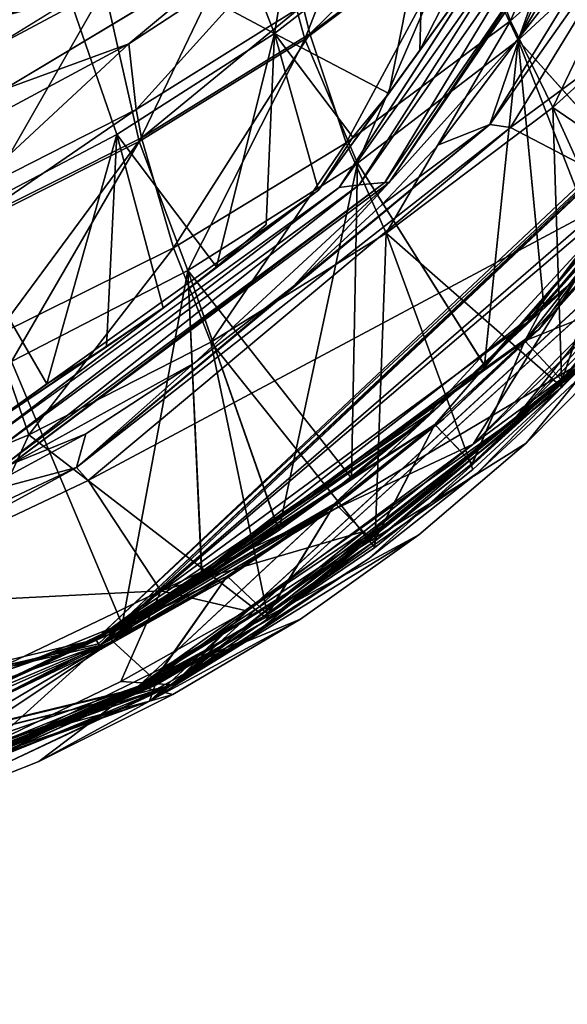
# Model space of a CAD drawing. Units: inches. Extents: x 0 to 306, y 12 to 222.
# Drawn here: x 78 to 81, y 73 to 77 of the extents above; entities that cross this region are included whole.
import ezdxf

# ---------------------------------------------------------------- set-up
doc = ezdxf.new("R2010")
doc.units = ezdxf.units.IN
doc.header["$MEASUREMENT"] = 0
for name, color, linetype in [('SEAT-INSIDEFABRIC', 5, 'Continuous'), ('SEAT-OUTSIDEFABRIC', 5, 'Continuous'), ('SEAT-WELD', 5, 'Continuous')]:
    doc.layers.add(name, color=color, linetype=linetype)

# ---------------------------------------------------------------- blocks, each defined once
blk = doc.blocks.new('3AAC153S04_0T')
at = {"layer": 'SEAT-INSIDEFABRIC'}
for points, invisible_edges in [([(-11.998, -2.7761, 34.1539), (-12.4073, -0.0028, 34.0843), (-10.8608, -6.3008, 33.7202)], 12), ([(-11.2849, -4.415, 33.8379), (-10.6168, -5.9913, 33.6873), (-11.8879, -2.0708, 34.0051)], 1), ([(-10.6168, -5.9913, 33.6873), (-11.2764, -4.588, 33.8466), (-11.8879, -2.0708, 34.0051)], 1), ([(-11.998, -2.7761, 34.1539), (-10.8608, -6.3008, 33.7202), (-11.6428, -4.1237, 34.0697)], 1), ([(-10.9558, -5.2487, 33.7551), (-10.6168, -5.9913, 33.6873), (-11.2849, -4.415, 33.8379)], 2), ([(-10.6168, -5.9913, 33.6873), (-10.6493, -6.0085, 33.6901), (-11.2764, -4.588, 33.8466)], 12), ([(-8.4522, -7.1052, 32.2462), (-8.4658, -7.0067, 32.1217), (-9.6887, -5.3928, 33.0058)], 1), ([(-10.8608, -6.3008, 33.7202), (-9.8361, -7.7744, 33.179), (-8.2265, -9.2024, 32.105)], 2), ([(-8.6315, -6.7533, 32.1356), (-8.8368, -6.512, 32.2891), (-8.4658, -7.0067, 32.1217)], 12), ([(-7.7063, -6.7932, 29.908), (-8.6315, -6.7533, 32.1356), (-8.4658, -7.0067, 32.1217)], 2), ([(-8.4282, -7.3483, 32.5401), (-8.9315, -6.8835, 32.9795), (-8.5367, -7.3132, 32.7002)], 12), ([(-7.2771, -7.8641, 30.7659), (-8.4658, -7.0067, 32.1217), (-8.4522, -7.1052, 32.2462)], 2), ([(-8.3346, -7.1944, 29.6543), (-9.5917, -7.4994, 33.2352), (-9.8587, -7.1665, 33.3779)], 1), ([(-9.3133, -7.8103, 33.0672), (-9.5917, -7.4994, 33.2352), (-8.3346, -7.1944, 29.6543)], 2), ([(-8.5367, -7.3132, 32.7002), (-8.2457, -7.5864, 32.4643), (-8.4282, -7.3483, 32.5401)], 14), ([(-8.4282, -7.3483, 32.5401), (-8.2457, -7.5864, 32.4643), (-7.723, -7.981, 31.9539)], 1), ([(-9.8361, -7.7744, 33.179), (-9.3944, -8.2477, 32.9095), (-8.2265, -9.2024, 32.105)], 12)]:
    blk.add_3dface(points, dxfattribs=dict(at, invisible_edges=invisible_edges))
for points in [[(-12.4073, -0.0028, 34.0843), (-12.109, -2.7834, 33.8981), (-10.8608, -6.3008, 33.7202)], [(-10.8608, -6.3008, 33.7202), (-12.109, -2.7834, 33.8981), (-11.7569, -4.1353, 33.815)], [(-10.8608, -6.3008, 33.7202), (-11.7569, -4.1353, 33.815), (-11.2638, -5.4399, 33.698)], [(-11.6428, -4.1237, 34.0697), (-10.8608, -6.3008, 33.7202), (-11.1456, -5.4228, 33.9508)], [(-9.2667, -8.3344, 32.8058), (-10.6293, -6.6773, 33.5353), (-11.6935, -4.2457, 33.781)], [(-10.8351, -6.2116, 33.5842), (-9.2667, -8.3344, 32.8058), (-11.6935, -4.2457, 33.781)], [(-11.6935, -4.2457, 33.781), (-10.6293, -6.6773, 33.5353), (-10.9653, -6.069, 33.6269)], [(-10.8351, -6.2116, 33.5842), (-11.6935, -4.2457, 33.781), (-11.4928, -4.745, 33.742)], [(-11.6935, -4.2457, 33.781), (-10.9653, -6.069, 33.6269), (-11.2638, -5.4399, 33.698)], [(-9.808, -5.8344, 33.57), (-10.4156, -4.5431, 33.7549), (-10.4891, -4.5854, 33.8452)], [(-9.808, -5.8344, 33.57), (-9.9414, -5.3306, 33.4781), (-10.4156, -4.5431, 33.7549)], [(-10.6493, -6.0085, 33.6901), (-11.4928, -4.745, 33.742), (-11.2764, -4.588, 33.8466)], [(-11.0673, -4.8598, 34.0691), (-10.4047, -6.2431, 33.898), (-10.4891, -4.5854, 33.8452)], [(-10.4047, -6.2431, 33.898), (-9.8717, -5.8901, 33.6615), (-10.4891, -4.5854, 33.8452)], [(-10.4891, -4.5854, 33.8452), (-9.8717, -5.8901, 33.6615), (-9.808, -5.8344, 33.57)], [(-7.7857, -4.6658, 23.0963), (-6.8041, -6.3801, 23.0373), (-7.8914, -4.7424, 23.797)], [(-7.7857, -4.6658, 23.0963), (-7.3008, -5.3527, 22.4834), (-6.8041, -6.3801, 23.0373)], [(-10.8351, -6.2116, 33.5842), (-11.4928, -4.745, 33.742), (-10.6493, -6.0085, 33.6901)], [(-7.8914, -4.7424, 23.797), (-6.8041, -6.3801, 23.0373), (-6.9069, -6.4848, 23.7337)], [(-6.9069, -6.4848, 23.7337), (-7.6622, -5.3298, 24.0341), (-7.8914, -4.7424, 23.797)], [(-11.1456, -5.4228, 33.9508), (-10.4047, -6.2431, 33.898), (-11.0673, -4.8598, 34.0691)], [(-7.4855, -4.8959, 26.255), (-8.6143, -5.2315, 30.1309), (-7.0967, -5.6507, 26.1804)], [(-7.9138, -5.1728, 24.8687), (-7.4867, -5.9698, 24.7998), (-8.6472, -5.3062, 27.8107)], [(-7.6622, -5.3298, 24.0341), (-7.4867, -5.9698, 24.7998), (-7.9138, -5.1728, 24.8687)], [(-8.6143, -5.2315, 30.1309), (-9.6502, -5.3445, 32.8589), (-9.4029, -5.6909, 32.6313)], [(-8.6143, -5.2315, 30.1309), (-9.4029, -5.6909, 32.6313), (-8.1956, -6.0295, 30.0252)], [(-8.1956, -6.0295, 30.0252), (-7.0967, -5.6507, 26.1804), (-8.6143, -5.2315, 30.1309)], [(-9.2955, -5.52, 29.8614), (-10.5678, -6.055, 33.6569), (-10.9558, -5.2487, 33.7551)], [(-10.5678, -6.055, 33.6569), (-10.6168, -5.9913, 33.6873), (-10.9558, -5.2487, 33.7551)], [(-9.6444, -5.8789, 33.3676), (-9.9414, -5.3306, 33.4781), (-9.808, -5.8344, 33.57)], [(-9.9414, -5.3306, 33.4781), (-9.6444, -5.8789, 33.3676), (-9.793, -5.514, 33.352)], [(-8.6472, -5.3062, 27.8107), (-8.229, -6.1375, 27.721), (-9.2955, -5.52, 29.8614)], [(-7.4867, -5.9698, 24.7998), (-8.229, -6.1375, 27.721), (-8.6472, -5.3062, 27.8107)], [(-6.9518, -6.5113, 23.9877), (-7.3711, -5.9589, 24.2742), (-7.6622, -5.3298, 24.0341)], [(-7.6622, -5.3298, 24.0341), (-7.3711, -5.9589, 24.2742), (-7.4867, -5.9698, 24.7998)], [(-6.9069, -6.4848, 23.7337), (-6.9518, -6.5113, 23.9877), (-7.6622, -5.3298, 24.0341)], [(-9.6502, -5.3445, 32.8589), (-9.6887, -5.3928, 33.0058), (-8.4658, -7.0067, 32.1217)], [(-8.4658, -7.0067, 32.1217), (-9.035, -6.2534, 32.4228), (-9.6502, -5.3445, 32.8589)], [(-9.6502, -5.3445, 32.8589), (-9.035, -6.2534, 32.4228), (-9.2243, -5.9792, 32.5367)], [(-9.6502, -5.3445, 32.8589), (-9.2243, -5.9792, 32.5367), (-9.4029, -5.6909, 32.6313)], [(-11.1456, -5.4228, 33.9508), (-10.8608, -6.3008, 33.7202), (-10.8447, -6.0488, 33.8785)], [(-10.8447, -6.0488, 33.8785), (-10.4047, -6.2431, 33.898), (-11.1456, -5.4228, 33.9508)], [(-8.4522, -7.1052, 32.2462), (-9.6887, -5.3928, 33.0058), (-9.728, -5.4409, 33.1486)], [(-11.2638, -5.4399, 33.698), (-10.9653, -6.069, 33.6269), (-10.8608, -6.3008, 33.7202)], [(-9.7824, -5.5029, 33.3227), (-8.4394, -7.2032, 32.3671), (-9.728, -5.4409, 33.1486)], [(-8.4394, -7.2032, 32.3671), (-8.4522, -7.1052, 32.2462), (-9.728, -5.4409, 33.1486)], [(-8.8536, -6.3737, 29.7634), (-10.5678, -6.055, 33.6569), (-9.2955, -5.52, 29.8614)], [(-9.793, -5.514, 33.352), (-8.4288, -7.3267, 32.515), (-9.7824, -5.5029, 33.3227)], [(-9.793, -5.514, 33.352), (-9.3035, -6.4031, 33.2016), (-8.4282, -7.3483, 32.5401)], [(-9.793, -5.514, 33.352), (-9.6444, -5.8789, 33.3676), (-9.3035, -6.4031, 33.2016)], [(-8.4282, -7.3483, 32.5401), (-8.4288, -7.3267, 32.515), (-9.793, -5.514, 33.352)], [(-8.4288, -7.3267, 32.515), (-8.4394, -7.2032, 32.3671), (-9.7824, -5.5029, 33.3227)], [(-8.8536, -6.3737, 29.7634), (-9.2955, -5.52, 29.8614), (-8.229, -6.1375, 27.721)], [(-8.1956, -6.0295, 30.0252), (-7.7063, -6.7932, 29.908), (-7.0967, -5.6507, 26.1804)], [(-6.6395, -6.3739, 26.0995), (-7.0967, -5.6507, 26.1804), (-7.7063, -6.7932, 29.908)], [(-8.1956, -6.0295, 30.0252), (-9.4029, -5.6909, 32.6313), (-9.2243, -5.9792, 32.5367)], [(-8.1622, -7.9351, 32.5898), (-9.808, -5.8344, 33.57), (-9.8717, -5.8901, 33.6615)], [(-8.1467, -7.8351, 32.5136), (-9.808, -5.8344, 33.57), (-8.1622, -7.9351, 32.5898)], [(-8.1467, -7.8351, 32.5136), (-8.9315, -6.8835, 32.9795), (-9.808, -5.8344, 33.57)], [(-9.808, -5.8344, 33.57), (-8.9315, -6.8835, 32.9795), (-9.3035, -6.4031, 33.2016)], [(-9.808, -5.8344, 33.57), (-9.3035, -6.4031, 33.2016), (-9.6444, -5.8789, 33.3676)], [(-8.4676, -8.5205, 32.7851), (-9.8717, -5.8901, 33.6615), (-10.4047, -6.2431, 33.898)], [(-8.1622, -7.9351, 32.5898), (-9.8717, -5.8901, 33.6615), (-8.4676, -8.5205, 32.7851)], [(-10.3336, -6.5644, 33.5919), (-10.6493, -6.0085, 33.6901), (-10.6168, -5.9913, 33.6873)], [(-8.1857, -8.7955, 32.207), (-9.5999, -7.5686, 33.2443), (-10.6168, -5.9913, 33.6873)], [(-9.5917, -7.4994, 33.2352), (-8.1857, -8.7955, 32.207), (-10.6168, -5.9913, 33.6873)], [(-10.6168, -5.9913, 33.6873), (-9.5999, -7.5686, 33.2443), (-9.9819, -7.0865, 33.4438)], [(-9.8587, -7.1665, 33.3779), (-10.6168, -5.9913, 33.6873), (-10.1118, -6.8134, 33.4955)], [(-10.6168, -5.9913, 33.6873), (-9.9819, -7.0865, 33.4438), (-10.3336, -6.5644, 33.5919)], [(-10.3488, -6.4422, 33.5882), (-10.6168, -5.9913, 33.6873), (-10.5678, -6.055, 33.6569)], [(-10.1118, -6.8134, 33.4955), (-10.6168, -5.9913, 33.6873), (-10.3488, -6.4422, 33.5882)], [(-9.5917, -7.4994, 33.2352), (-10.6168, -5.9913, 33.6873), (-9.8587, -7.1665, 33.3779)], [(-8.1956, -6.0295, 30.0252), (-9.2243, -5.9792, 32.5367), (-9.035, -6.2534, 32.4228)], [(-7.4867, -5.9698, 24.7998), (-6.9855, -6.7341, 24.7263), (-8.229, -6.1375, 27.721)], [(-10.8447, -6.0488, 33.8785), (-10.8608, -6.3008, 33.7202), (-10.5023, -6.6575, 33.7808)], [(-10.5023, -6.6575, 33.7808), (-10.4047, -6.2431, 33.898), (-10.8447, -6.0488, 33.8785)], [(-10.3336, -6.5644, 33.5919), (-10.8351, -6.2116, 33.5842), (-10.6493, -6.0085, 33.6901)], [(-9.035, -6.2534, 32.4228), (-8.8368, -6.512, 32.2891), (-8.1956, -6.0295, 30.0252)], [(-8.1956, -6.0295, 30.0252), (-8.8368, -6.512, 32.2891), (-7.7063, -6.7932, 29.908)], [(-10.8608, -6.3008, 33.7202), (-10.9653, -6.069, 33.6269), (-10.6293, -6.6773, 33.5353)], [(-8.8536, -6.3737, 29.7634), (-10.3488, -6.4422, 33.5882), (-10.5678, -6.055, 33.6569)], [(-7.7339, -6.9393, 27.6229), (-8.8536, -6.3737, 29.7634), (-8.229, -6.1375, 27.721)], [(-8.229, -6.1375, 27.721), (-6.9855, -6.7341, 24.7263), (-7.7339, -6.9393, 27.6229)], [(-10.3336, -6.5644, 33.5919), (-10.5193, -6.76, 33.4888), (-10.8351, -6.2116, 33.5842)], [(-10.5193, -6.76, 33.4888), (-9.2667, -8.3344, 32.8058), (-10.8351, -6.2116, 33.5842)], [(-10.1167, -7.2291, 33.6265), (-10.4047, -6.2431, 33.898), (-10.5023, -6.6575, 33.7808)], [(-9.6952, -7.7546, 33.4133), (-10.4047, -6.2431, 33.898), (-10.1167, -7.2291, 33.6265)], [(-9.6952, -7.7546, 33.4133), (-8.4676, -8.5205, 32.7851), (-10.4047, -6.2431, 33.898)], [(-8.4658, -7.0067, 32.1217), (-8.8368, -6.512, 32.2891), (-9.035, -6.2534, 32.4228)], [(-10.1167, -7.2291, 33.6265), (-10.8608, -6.3008, 33.7202), (-9.6952, -7.7546, 33.4133)], [(-9.6952, -7.7546, 33.4133), (-10.8608, -6.3008, 33.7202), (-8.2265, -9.2024, 32.105)], [(-10.2506, -7.2487, 33.3874), (-9.8361, -7.7744, 33.179), (-10.8608, -6.3008, 33.7202)], [(-10.5023, -6.6575, 33.7808), (-10.8608, -6.3008, 33.7202), (-10.1167, -7.2291, 33.6265)], [(-10.8608, -6.3008, 33.7202), (-10.6293, -6.6773, 33.5353), (-10.2506, -7.2487, 33.3874)], [(-8.8536, -6.3737, 29.7634), (-10.1118, -6.8134, 33.4955), (-10.3488, -6.4422, 33.5882)], [(-8.3346, -7.1944, 29.6543), (-10.1118, -6.8134, 33.4955), (-8.8536, -6.3737, 29.7634)], [(-8.3346, -7.1944, 29.6543), (-8.8536, -6.3737, 29.7634), (-7.7339, -6.9393, 27.6229)], [(-6.6395, -6.3739, 26.0995), (-7.7063, -6.7932, 29.908), (-6.1128, -7.0584, 26.0135)], [(-8.4282, -7.3483, 32.5401), (-9.3035, -6.4031, 33.2016), (-8.9315, -6.8835, 32.9795)], [(-8.8368, -6.512, 32.2891), (-8.6315, -6.7533, 32.1356), (-7.7063, -6.7932, 29.908)], [(-9.9819, -7.0865, 33.4438), (-10.5193, -6.76, 33.4888), (-10.3336, -6.5644, 33.5919)], [(-9.2667, -8.3344, 32.8058), (-10.2506, -7.2487, 33.3874), (-10.6293, -6.6773, 33.5353)], [(-9.9819, -7.0865, 33.4438), (-10.1687, -7.2753, 33.344), (-10.5193, -6.76, 33.4888)], [(-10.1687, -7.2753, 33.344), (-9.2667, -8.3344, 32.8058), (-10.5193, -6.76, 33.4888)], [(-6.4105, -7.4565, 24.6499), (-7.7339, -6.9393, 27.6229), (-6.9855, -6.7341, 24.7263)], [(-8.3346, -7.1944, 29.6543), (-9.8587, -7.1665, 33.3779), (-10.1118, -6.8134, 33.4955)], [(-7.7063, -6.7932, 29.908), (-8.4658, -7.0067, 32.1217), (-8.2086, -7.1724, 31.7609)], [(-8.2086, -7.1724, 31.7609), (-7.9966, -7.3468, 31.5404), (-7.7063, -6.7932, 29.908)], [(-7.7063, -6.7932, 29.908), (-7.9966, -7.3468, 31.5404), (-7.1467, -7.5147, 29.7807)], [(-6.1128, -7.0584, 26.0135), (-7.7063, -6.7932, 29.908), (-7.1467, -7.5147, 29.7807)], [(-8.1467, -7.8351, 32.5136), (-8.5367, -7.3132, 32.7002), (-8.9315, -6.8835, 32.9795)], [(-7.1613, -7.7016, 27.518), (-8.3346, -7.1944, 29.6543), (-7.7339, -6.9393, 27.6229)], [(-7.1613, -7.7016, 27.518), (-7.7339, -6.9393, 27.6229), (-6.4105, -7.4565, 24.6499)], [(-7.2771, -7.8641, 30.7659), (-7.9966, -7.3468, 31.5404), (-8.4658, -7.0067, 32.1217)], [(-7.9966, -7.3468, 31.5404), (-8.2086, -7.1724, 31.7609), (-8.4658, -7.0067, 32.1217)], [(-9.5999, -7.5686, 33.2443), (-10.1687, -7.2753, 33.344), (-9.9819, -7.0865, 33.4438)], [(-7.2162, -7.9814, 30.8549), (-7.2771, -7.8641, 30.7659), (-8.4522, -7.1052, 32.2462)], [(-8.4394, -7.2032, 32.3671), (-7.2162, -7.9814, 30.8549), (-8.4522, -7.1052, 32.2462)], [(-7.7384, -7.9727, 29.5357), (-9.3133, -7.8103, 33.0672), (-8.3346, -7.1944, 29.6543)], [(-7.7384, -7.9727, 29.5357), (-8.3346, -7.1944, 29.6543), (-7.1613, -7.7016, 27.518)], [(-8.4288, -7.3267, 32.515), (-7.1571, -8.0966, 30.9423), (-8.4394, -7.2032, 32.3671)], [(-7.1571, -8.0966, 30.9423), (-7.2162, -7.9814, 30.8549), (-8.4394, -7.2032, 32.3671)], [(-9.2667, -8.3344, 32.8058), (-9.8361, -7.7744, 33.179), (-10.2506, -7.2487, 33.3874)], [(-9.7887, -7.7517, 33.1484), (-9.2667, -8.3344, 32.8058), (-10.1687, -7.2753, 33.344)], [(-9.5999, -7.5686, 33.2443), (-9.7887, -7.7517, 33.1484), (-10.1687, -7.2753, 33.344)], [(-8.2457, -7.5864, 32.4643), (-8.5367, -7.3132, 32.7002), (-8.1467, -7.8351, 32.5136)], [(-7.087, -8.242, 31.0486), (-7.1571, -8.0966, 30.9423), (-8.4288, -7.3267, 32.515)], [(-8.4282, -7.3483, 32.5401), (-7.087, -8.242, 31.0486), (-8.4288, -7.3267, 32.515)], [(-8.4282, -7.3483, 32.5401), (-7.723, -7.981, 31.9539), (-7.0757, -8.2675, 31.0663)], [(-7.0757, -8.2675, 31.0663), (-7.087, -8.242, 31.0486), (-8.4282, -7.3483, 32.5401)], [(-7.788, -7.4971, 31.2999), (-7.9966, -7.3468, 31.5404), (-7.2771, -7.8641, 30.7659)], [(-7.9966, -7.3468, 31.5404), (-7.788, -7.4971, 31.2999), (-7.1467, -7.5147, 29.7807)], [(-9.3133, -7.8103, 33.0672), (-8.1857, -8.7955, 32.207), (-9.5917, -7.4994, 33.2352)], [(-7.1467, -7.5147, 29.7807), (-7.788, -7.4971, 31.2999), (-6.015, -8.4028, 28.9731)], [(-7.2771, -7.8641, 30.7659), (-6.015, -8.4028, 28.9731), (-7.788, -7.4971, 31.2999)], [(-9.1947, -8.0053, 32.9928), (-9.7887, -7.7517, 33.1484), (-9.5999, -7.5686, 33.2443)], [(-8.1857, -8.7955, 32.207), (-9.1947, -8.0053, 32.9928), (-9.5999, -7.5686, 33.2443)], [(-8.1467, -7.8351, 32.5136), (-7.723, -7.981, 31.9539), (-8.2457, -7.5864, 32.4643)], [(-7.1613, -7.7016, 27.518), (-6.5122, -8.4138, 27.408), (-7.7384, -7.9727, 29.5357)], [(-9.1947, -8.0053, 32.9928), (-9.3865, -8.1839, 32.9016), (-9.7887, -7.7517, 33.1484)], [(-9.3865, -8.1839, 32.9016), (-9.2667, -8.3344, 32.8058), (-9.7887, -7.7517, 33.1484)], [(-9.2468, -8.2275, 33.1403), (-8.4676, -8.5205, 32.7851), (-9.6952, -7.7546, 33.4133)], [(-9.6952, -7.7546, 33.4133), (-8.2265, -9.2024, 32.105), (-9.2468, -8.2275, 33.1403)], [(-9.3944, -8.2477, 32.9095), (-9.8361, -7.7744, 33.179), (-9.2667, -8.3344, 32.8058)], [(-9.026, -8.0978, 32.8739), (-9.3133, -7.8103, 33.0672), (-7.7384, -7.9727, 29.5357)], [(-9.026, -8.0978, 32.8739), (-8.1857, -8.7955, 32.207), (-9.3133, -7.8103, 33.0672)], [(-6.982, -8.6569, 31.3229), (-8.1467, -7.8351, 32.5136), (-8.1622, -7.9351, 32.5898)], [(-7.0001, -8.5415, 31.2607), (-7.723, -7.981, 31.9539), (-8.1467, -7.8351, 32.5136)], [(-7.0001, -8.5415, 31.2607), (-8.1467, -7.8351, 32.5136), (-6.982, -8.6569, 31.3229)], [(-7.1387, -9.3223, 31.4736), (-8.1622, -7.9351, 32.5898), (-8.4676, -8.5205, 32.7851)], [(-6.982, -8.6569, 31.3229), (-8.1622, -7.9351, 32.5898), (-7.1387, -9.3223, 31.4736)], [(-8.7745, -8.3924, 32.6898), (-9.3865, -8.1839, 32.9016), (-9.1947, -8.0053, 32.9928)], [(-8.1857, -8.7955, 32.207), (-8.7745, -8.3924, 32.6898), (-9.1947, -8.0053, 32.9928)], [(-7.7384, -7.9727, 29.5357), (-8.7328, -8.3604, 32.6558), (-9.026, -8.0978, 32.8739)], [(-7.7384, -7.9727, 29.5357), (-8.4368, -8.5974, 32.4134), (-8.7328, -8.3604, 32.6558)], [(-7.0667, -8.6985, 29.4088), (-8.4368, -8.5974, 32.4134), (-7.7384, -7.9727, 29.5357)], [(-7.7384, -7.9727, 29.5357), (-6.5122, -8.4138, 27.408), (-7.0667, -8.6985, 29.4088)], [(-7.0001, -8.5415, 31.2607), (-7.3293, -8.2126, 31.4959), (-7.723, -7.981, 31.9539)], [(-7.0757, -8.2675, 31.0663), (-7.723, -7.981, 31.9539), (-7.3293, -8.2126, 31.4959)], [(-8.7328, -8.3604, 32.6558), (-8.1857, -8.7955, 32.207), (-9.026, -8.0978, 32.8739)], [(-8.7745, -8.3924, 32.6898), (-8.9698, -8.5678, 32.6041), (-9.3865, -8.1839, 32.9016)], [(-8.9698, -8.5678, 32.6041), (-9.2667, -8.3344, 32.8058), (-9.3865, -8.1839, 32.9016)]]:
    blk.add_3dface(points, dxfattribs=at)
at = {"layer": 'SEAT-OUTSIDEFABRIC'}
for points, invisible_edges in [([(-11.9636, -3.2042, 33.8558), (-12.3593, -0.0027, 33.9224), (-10.8559, -6.2199, 33.5657)], 13), ([(-11.9859, -3.2065, 33.8048), (-10.8595, -6.2203, 33.5542), (-12.3593, -0.0027, 33.9224)], 12), ([(-11.9636, -3.2042, 33.8558), (-10.8559, -6.2199, 33.5657), (-11.4929, -4.7451, 33.7438)], 1), ([(-7.9773, -5.4822, 23.9795), (-8.5421, -4.1811, 24.0188), (-6.3778, -7.6983, 23.6161)], 12), ([(-9.6504, -5.603, 29.8139), (-10.8592, -6.2181, 33.5382), (-11.5157, -4.749, 33.6931)], 1), ([(-11.5157, -4.749, 33.6931), (-10.0001, -4.7556, 29.8913), (-9.6504, -5.603, 29.8139)], 1), ([(-6.3778, -7.6983, 23.6161), (-7.2474, -6.6981, 23.9295), (-7.9773, -5.4822, 23.9795)], 12), ([(-9.6504, -5.603, 29.8139), (-10.5446, -6.7642, 33.441), (-10.8592, -6.2181, 33.5382)], 12), ([(-9.7879, -7.7505, 33.1508), (-10.5403, -6.7683, 33.471), (-9.3857, -8.1827, 32.904)], 1), ([(-10.5403, -6.7683, 33.471), (-9.8183, -7.7533, 33.1029), (-9.4184, -8.1847, 32.8577)], 1), ([(-9.3857, -8.1827, 32.904), (-10.5403, -6.7683, 33.471), (-9.4184, -8.1847, 32.8577)], 12), ([(-10.1679, -7.2743, 33.3463), (-10.5403, -6.7683, 33.471), (-9.7879, -7.7505, 33.1508)], 2), ([(-10.1959, -7.2781, 33.2972), (-9.8183, -7.7533, 33.1029), (-10.5403, -6.7683, 33.471)], 2), ([(-9.5923, -7.4988, 33.2373), (-8.3346, -7.1944, 29.6561), (-9.8593, -7.1659, 33.3799)], 1), ([(-9.3139, -7.8098, 33.0693), (-8.3346, -7.1944, 29.6561), (-9.5923, -7.4988, 33.2373)], 2), ([(-9.1948, -8.0053, 32.9945), (-9.7879, -7.7505, 33.1508), (-9.3857, -8.1827, 32.904)], 12), ([(-9.1948, -8.0053, 32.9945), (-9.3857, -8.1827, 32.904), (-8.9692, -8.5668, 32.6064)], 1), ([(-8.9692, -8.5668, 32.6064), (-8.7746, -8.3924, 32.6916), (-9.1948, -8.0053, 32.9945)], 1), ([(-9.3857, -8.1827, 32.904), (-9.4184, -8.1847, 32.8577), (-8.2318, -9.1397, 31.93)], 1), ([(-8.2318, -9.1397, 31.93), (-9.4184, -8.1847, 32.8577), (-9.0043, -8.568, 32.562)], 12)]:
    blk.add_3dface(points, dxfattribs=dict(at, invisible_edges=invisible_edges))
for points in [[(-10.8581, -6.2204, 33.5601), (-10.8559, -6.2199, 33.5657), (-12.3593, -0.0027, 33.9224)], [(-12.3593, -0.0027, 33.9224), (-10.8595, -6.2203, 33.5542), (-10.8581, -6.2204, 33.5601)], [(-11.5157, -4.749, 33.6931), (-10.86, -6.2201, 33.5502), (-11.9859, -3.2065, 33.8048)], [(-11.9859, -3.2065, 33.8048), (-10.86, -6.2201, 33.5502), (-10.8595, -6.2203, 33.5542)], [(-8.242, -4.1799, 22.4667), (-6.3778, -7.6983, 23.6161), (-8.5421, -4.1811, 24.0188)], [(-7.6375, -5.4677, 22.4297), (-6.3778, -7.6983, 23.6161), (-8.242, -4.1799, 22.4667)], [(-11.2765, -4.588, 33.8484), (-11.4929, -4.7451, 33.7438), (-10.6494, -6.0085, 33.6919)], [(-7.7941, -4.6739, 23.1564), (-6.7994, -6.3865, 23.0384), (-7.7851, -4.6676, 23.0987)], [(-7.3009, -5.3527, 22.4852), (-7.7851, -4.6676, 23.0987), (-6.7994, -6.3865, 23.0384)], [(-7.8915, -4.7424, 23.7988), (-6.8079, -6.3957, 23.0959), (-7.7941, -4.6739, 23.1564)], [(-6.8079, -6.3957, 23.0959), (-6.7994, -6.3865, 23.0384), (-7.7941, -4.6739, 23.1564)], [(-10.8601, -6.2194, 33.5446), (-10.86, -6.2201, 33.5502), (-11.5157, -4.749, 33.6931)], [(-11.5157, -4.749, 33.6931), (-10.8592, -6.2181, 33.5382), (-10.8601, -6.2194, 33.5446)], [(-10.6494, -6.0085, 33.6919), (-11.4929, -4.7451, 33.7438), (-10.837, -6.2129, 33.5851)], [(-11.4929, -4.7451, 33.7438), (-10.8559, -6.2199, 33.5657), (-10.853, -6.2191, 33.571)], [(-11.4929, -4.7451, 33.7438), (-10.8482, -6.2173, 33.5771), (-10.8427, -6.215, 33.5819)], [(-10.853, -6.2191, 33.571), (-10.8482, -6.2173, 33.5771), (-11.4929, -4.7451, 33.7438)], [(-11.4929, -4.7451, 33.7438), (-10.8427, -6.215, 33.5819), (-10.837, -6.2129, 33.5851)], [(-9.6504, -5.603, 29.8139), (-10.0001, -4.7556, 29.8913), (-9.1745, -5.4375, 28.3543)], [(-7.8915, -4.7424, 23.7988), (-6.8988, -6.4964, 23.735), (-6.8079, -6.3957, 23.0959)], [(-7.6508, -5.3519, 24.0351), (-6.8988, -6.4964, 23.735), (-7.8915, -4.7424, 23.7988)], [(-7.4868, -5.9698, 24.8016), (-7.9139, -5.1728, 24.8705), (-8.6471, -5.3061, 27.8119)], [(-7.6508, -5.3519, 24.0351), (-7.9139, -5.1728, 24.8705), (-7.4868, -5.9698, 24.8016)], [(-10.5682, -6.0545, 33.6587), (-9.2956, -5.52, 29.8631), (-10.9561, -5.2482, 33.7569)], [(-8.6351, -5.3052, 26.4295), (-8.5012, -5.2851, 25.8897), (-8.0749, -6.1226, 25.8106)], [(-8.5012, -5.2851, 25.8897), (-8.197, -5.2667, 24.5349), (-7.7569, -6.088, 24.4647)], [(-8.5012, -5.2851, 25.8897), (-7.7569, -6.088, 24.4647), (-8.0749, -6.1226, 25.8106)], [(-7.9773, -5.4822, 23.9795), (-7.7569, -6.088, 24.4647), (-8.197, -5.2667, 24.5349)], [(-8.2288, -6.1375, 27.7221), (-8.6471, -5.3061, 27.8119), (-9.2956, -5.52, 29.8631)], [(-8.6351, -5.3052, 26.4295), (-8.2112, -6.1489, 26.3471), (-9.1745, -5.4375, 28.3543)], [(-7.4868, -5.9698, 24.8016), (-8.6471, -5.3061, 27.8119), (-8.2288, -6.1375, 27.7221)], [(-8.6351, -5.3052, 26.4295), (-8.0749, -6.1226, 25.8106), (-8.2112, -6.1489, 26.3471)], [(-7.6508, -5.3519, 24.0351), (-7.3705, -5.9589, 24.2727), (-6.934, -6.5368, 23.9883)], [(-7.6508, -5.3519, 24.0351), (-7.4868, -5.9698, 24.8016), (-7.3705, -5.9589, 24.2727)], [(-6.934, -6.5368, 23.9883), (-6.8988, -6.4964, 23.735), (-7.6508, -5.3519, 24.0351)], [(-9.6504, -5.603, 29.8139), (-9.1745, -5.4375, 28.3543), (-8.7451, -6.303, 28.2636)], [(-8.7451, -6.303, 28.2636), (-9.1745, -5.4375, 28.3543), (-8.2112, -6.1489, 26.3471)], [(-7.2474, -6.6981, 23.9295), (-7.7569, -6.088, 24.4647), (-7.9773, -5.4822, 23.9795)], [(-10.5682, -6.0545, 33.6587), (-8.8537, -6.3737, 29.7651), (-9.2956, -5.52, 29.8631)], [(-8.2288, -6.1375, 27.7221), (-9.2956, -5.52, 29.8631), (-8.8537, -6.3737, 29.7651)], [(-9.2017, -6.4842, 29.7196), (-10.5446, -6.7642, 33.441), (-9.6504, -5.603, 29.8139)], [(-8.7451, -6.303, 28.2636), (-9.2017, -6.4842, 29.7196), (-9.6504, -5.603, 29.8139)], [(-6.9856, -6.7341, 24.7281), (-7.4868, -5.9698, 24.8016), (-8.2288, -6.1375, 27.7221)], [(-10.6494, -6.0085, 33.6919), (-10.837, -6.2129, 33.5851), (-10.3337, -6.5644, 33.5937)], [(-10.3492, -6.4416, 33.5901), (-8.8537, -6.3737, 29.7651), (-10.5682, -6.0545, 33.6587)], [(-8.0749, -6.1226, 25.8106), (-7.7569, -6.088, 24.4647), (-7.2402, -6.8761, 24.3904)], [(-7.2474, -6.6981, 23.9295), (-7.2402, -6.8761, 24.3904), (-7.7569, -6.088, 24.4647)], [(-7.7338, -6.9392, 27.6239), (-8.2288, -6.1375, 27.7221), (-8.8537, -6.3737, 29.7651)], [(-8.7451, -6.303, 28.2636), (-8.2112, -6.1489, 26.3471), (-7.7086, -6.9636, 26.2582)], [(-6.9856, -6.7341, 24.7281), (-8.2288, -6.1375, 27.7221), (-7.7338, -6.9392, 27.6239)], [(-8.2112, -6.1489, 26.3471), (-8.0749, -6.1226, 25.8106), (-7.5703, -6.9302, 25.7255)], [(-7.7086, -6.9636, 26.2582), (-8.2112, -6.1489, 26.3471), (-7.5703, -6.9302, 25.7255)], [(-8.0749, -6.1226, 25.8106), (-7.2402, -6.8761, 24.3904), (-7.5703, -6.9302, 25.7255)], [(-10.8601, -6.2194, 33.5446), (-10.8592, -6.2181, 33.5382), (-10.5446, -6.7642, 33.441)], [(-10.5446, -6.7642, 33.441), (-10.86, -6.2201, 33.5502), (-10.8601, -6.2194, 33.5446)], [(-10.8595, -6.2203, 33.5542), (-10.86, -6.2201, 33.5502), (-10.5446, -6.7642, 33.441)], [(-10.5403, -6.7683, 33.471), (-10.8595, -6.2203, 33.5542), (-10.5446, -6.7642, 33.441)], [(-10.8581, -6.2204, 33.5601), (-10.8595, -6.2203, 33.5542), (-10.5403, -6.7683, 33.471)], [(-10.5403, -6.7683, 33.471), (-10.8559, -6.2199, 33.5657), (-10.8581, -6.2204, 33.5601)], [(-10.853, -6.2191, 33.571), (-10.8559, -6.2199, 33.5657), (-10.5403, -6.7683, 33.471)], [(-10.5403, -6.7683, 33.471), (-10.8482, -6.2173, 33.5771), (-10.853, -6.2191, 33.571)], [(-10.8427, -6.215, 33.5819), (-10.8482, -6.2173, 33.5771), (-10.5189, -6.7593, 33.4908)], [(-10.5189, -6.7593, 33.4908), (-10.8482, -6.2173, 33.5771), (-10.5403, -6.7683, 33.471)], [(-10.5189, -6.7593, 33.4908), (-10.837, -6.2129, 33.5851), (-10.8427, -6.215, 33.5819)], [(-10.3337, -6.5644, 33.5937), (-10.837, -6.2129, 33.5851), (-10.5189, -6.7593, 33.4908)], [(-8.7451, -6.303, 28.2636), (-8.2359, -7.1393, 28.1637), (-9.2017, -6.4842, 29.7196)], [(-7.7086, -6.9636, 26.2582), (-8.2359, -7.1393, 28.1637), (-8.7451, -6.303, 28.2636)], [(-10.1123, -6.8128, 33.4974), (-8.8537, -6.3737, 29.7651), (-10.3492, -6.4416, 33.5901)], [(-9.8593, -7.1659, 33.3799), (-8.8537, -6.3737, 29.7651), (-10.1123, -6.8128, 33.4974)], [(-9.8593, -7.1659, 33.3799), (-8.3346, -7.1944, 29.6561), (-8.8537, -6.3737, 29.7651)], [(-7.7338, -6.9392, 27.6239), (-8.8537, -6.3737, 29.7651), (-8.3346, -7.1944, 29.6561)], [(-9.2017, -6.4842, 29.7196), (-10.1959, -7.2781, 33.2972), (-10.5446, -6.7642, 33.441)], [(-8.6731, -7.3332, 29.6143), (-10.1959, -7.2781, 33.2972), (-9.2017, -6.4842, 29.7196)], [(-9.2017, -6.4842, 29.7196), (-8.2359, -7.1393, 28.1637), (-8.6731, -7.3332, 29.6143)], [(-10.3337, -6.5644, 33.5937), (-10.5189, -6.7593, 33.4908), (-9.982, -7.0865, 33.4456)], [(-10.5403, -6.7683, 33.471), (-10.5446, -6.7642, 33.441), (-10.1959, -7.2781, 33.2972)], [(-10.5189, -6.7593, 33.4908), (-10.5403, -6.7683, 33.471), (-10.1679, -7.2743, 33.3463)], [(-9.982, -7.0865, 33.4456), (-10.5189, -6.7593, 33.4908), (-10.1679, -7.2743, 33.3463)], [(-6.4106, -7.4565, 24.6517), (-6.9856, -6.7341, 24.7281), (-7.7338, -6.9392, 27.6239)], [(-7.1612, -7.7015, 27.5189), (-7.7338, -6.9392, 27.6239), (-8.3346, -7.1944, 29.6561)], [(-6.4106, -7.4565, 24.6517), (-7.7338, -6.9392, 27.6239), (-7.1612, -7.7015, 27.5189)], [(-7.7086, -6.9636, 26.2582), (-7.5703, -6.9302, 25.7255), (-6.9869, -7.6981, 25.6362)], [(-7.7086, -6.9636, 26.2582), (-7.1263, -7.7391, 26.1643), (-8.2359, -7.1393, 28.1637)], [(-7.7086, -6.9636, 26.2582), (-6.9869, -7.6981, 25.6362), (-7.1263, -7.7391, 26.1643)], [(-9.982, -7.0865, 33.4456), (-10.1679, -7.2743, 33.3463), (-9.5999, -7.5686, 33.246)], [(-8.2359, -7.1393, 28.1637), (-7.646, -7.9363, 28.0563), (-8.6731, -7.3332, 29.6143)], [(-8.2359, -7.1393, 28.1637), (-7.1263, -7.7391, 26.1643), (-7.646, -7.9363, 28.0563)], [(-9.3139, -7.8098, 33.0693), (-7.7385, -7.9727, 29.5374), (-8.3346, -7.1944, 29.6561)], [(-7.1612, -7.7015, 27.5189), (-8.3346, -7.1944, 29.6561), (-7.7385, -7.9727, 29.5374)], [(-8.6731, -7.3332, 29.6143), (-9.8183, -7.7533, 33.1029), (-10.1959, -7.2781, 33.2972)], [(-9.5999, -7.5686, 33.246), (-10.1679, -7.2743, 33.3463), (-9.7879, -7.7505, 33.1508)], [(-8.6731, -7.3332, 29.6143), (-9.4184, -8.1847, 32.8577), (-9.8183, -7.7533, 33.1029)], [(-8.0644, -8.1403, 29.4994), (-9.4184, -8.1847, 32.8577), (-8.6731, -7.3332, 29.6143)], [(-8.6731, -7.3332, 29.6143), (-7.646, -7.9363, 28.0563), (-8.0644, -8.1403, 29.4994)], [(-9.5999, -7.5686, 33.246), (-9.7879, -7.7505, 33.1508), (-9.1948, -8.0053, 32.9945)], [(-7.1612, -7.7015, 27.5189), (-7.7385, -7.9727, 29.5374), (-6.512, -8.4137, 27.4088)], [(-7.1263, -7.7391, 26.1643), (-6.5017, -8.4281, 26.0724), (-7.646, -7.9363, 28.0563)], [(-9.0266, -8.0973, 32.8761), (-7.7385, -7.9727, 29.5374), (-9.3139, -7.8098, 33.0693)], [(-7.646, -7.9363, 28.0563), (-7.0129, -8.6454, 27.949), (-8.0644, -8.1403, 29.4994)], [(-7.646, -7.9363, 28.0563), (-6.5017, -8.4281, 26.0724), (-7.0129, -8.6454, 27.949)], [(-8.7335, -8.36, 32.658), (-7.7385, -7.9727, 29.5374), (-9.0266, -8.0973, 32.8761)], [(-8.4375, -8.5969, 32.4156), (-7.7385, -7.9727, 29.5374), (-8.7335, -8.36, 32.658)], [(-8.4375, -8.5969, 32.4156), (-7.0668, -8.6985, 29.4105), (-7.7385, -7.9727, 29.5374)], [(-7.7385, -7.9727, 29.5374), (-7.0668, -8.6985, 29.4105), (-6.512, -8.4137, 27.4088)], [(-8.0644, -8.1403, 29.4994), (-9.0043, -8.568, 32.562), (-9.4184, -8.1847, 32.8577)], [(-8.0644, -8.1403, 29.4994), (-8.5841, -8.9003, 32.2175), (-9.0043, -8.568, 32.562)], [(-7.4145, -8.8571, 29.3829), (-8.5841, -8.9003, 32.2175), (-8.0644, -8.1403, 29.4994)], [(-8.0644, -8.1403, 29.4994), (-7.0129, -8.6454, 27.949), (-7.4145, -8.8571, 29.3829)], [(-8.9692, -8.5668, 32.6064), (-9.3857, -8.1827, 32.904), (-8.2318, -9.1397, 31.93)]]:
    blk.add_3dface(points, dxfattribs=at)
at = {"layer": 'SEAT-WELD'}
for points in [[(-12.0656, -0.0028, 34.0495), (-10.6702, -5.9449, 33.7006), (-11.8146, -2.7313, 33.9742)], [(-12.0656, -0.0028, 34.0495), (-10.662, -5.9408, 33.7012), (-10.6702, -5.9449, 33.7006)], [(-12.0598, -0.0028, 34.0494), (-10.662, -5.9408, 33.7012), (-12.0656, -0.0028, 34.0495)], [(-10.662, -5.9408, 33.7012), (-12.0598, -0.0028, 34.0494), (-12.053, -0.0028, 34.0478)], [(-12.053, -0.0028, 34.0478), (-12.0482, -0.0028, 34.0456), (-10.662, -5.9408, 33.7012)], [(-10.662, -5.9408, 33.7012), (-12.0482, -0.0028, 34.0456), (-12.0452, -0.0028, 34.0436)], [(-10.662, -5.9408, 33.7012), (-12.0452, -0.0028, 34.0436), (-12.0411, -0.0028, 34.0401)], [(-10.662, -5.9408, 33.7012), (-12.0411, -0.0028, 34.0401), (-12.0373, -0.0028, 34.0354)], [(-10.662, -5.9408, 33.7012), (-12.0373, -0.0028, 34.0354), (-10.6408, -5.928, 33.6866)], [(-10.94, -6.188, 33.6398), (-11.6252, -4.259, 33.7877), (-12.1491, -2.6505, 33.9408)], [(-11.7656, -4.3023, 33.7481), (-12.0964, -2.6337, 33.7965), (-10.8664, -6.1347, 33.5183)], [(-12.0964, -2.6337, 33.7965), (-11.6252, -4.259, 33.7877), (-10.8664, -6.1347, 33.5183)], [(-11.8146, -2.7313, 33.9742), (-10.6702, -5.9449, 33.7006), (-11.4676, -4.0574, 33.8885)], [(-10.5093, -6.1936, 33.6581), (-10.9564, -5.2472, 33.7553), (-11.5614, -3.5905, 33.9245)], [(-11.5614, -3.5905, 33.9245), (-11.2765, -4.5879, 33.8466), (-10.5093, -6.1936, 33.6581)], [(-11.4676, -4.0574, 33.8885), (-10.6702, -5.9449, 33.7006), (-10.9815, -5.3364, 33.7677)], [(-10.94, -6.188, 33.6398), (-11.1007, -5.5981, 33.6695), (-11.6252, -4.259, 33.7877)], [(-10.8664, -6.1347, 33.5183), (-11.6252, -4.259, 33.7877), (-11.1007, -5.5981, 33.6695)], [(-11.7656, -4.3023, 33.7481), (-10.8664, -6.1347, 33.5183), (-11.231, -5.652, 33.6141)], [(-10.5093, -6.1936, 33.6581), (-11.2765, -4.5879, 33.8466), (-10.6493, -6.0085, 33.6901)], [(-11.2765, -4.5879, 33.8466), (-10.9815, -5.3364, 33.7677), (-10.6493, -6.0085, 33.6901)], [(-10.5688, -6.0531, 33.6571), (-10.9564, -5.2472, 33.7553), (-10.5093, -6.1936, 33.6581)], [(-10.9265, -5.3086, 33.7398), (-10.9564, -5.2472, 33.7553), (-10.6341, -5.9219, 33.666)], [(-10.6341, -5.9219, 33.666), (-10.9564, -5.2472, 33.7553), (-10.5688, -6.0531, 33.6571)], [(-10.9815, -5.3364, 33.7677), (-10.6702, -5.9449, 33.7006), (-10.6872, -5.9528, 33.6942)], [(-10.6493, -6.0085, 33.6901), (-10.9815, -5.3364, 33.7677), (-10.6872, -5.9528, 33.6942)], [(-10.6408, -5.928, 33.6866), (-10.9265, -5.3086, 33.7398), (-10.6341, -5.9219, 33.666)], [(-10.94, -6.188, 33.6398), (-10.7829, -6.2422, 33.5969), (-11.1007, -5.5981, 33.6695)], [(-11.231, -5.652, 33.6141), (-10.8664, -6.1347, 33.5183), (-10.9078, -6.3005, 33.5334)], [(-10.94, -6.188, 33.6398), (-11.231, -5.652, 33.6141), (-10.9078, -6.3005, 33.5334)], [(-10.6872, -5.9528, 33.6942), (-10.6702, -5.9449, 33.7006), (-10.3545, -6.5466, 33.5935)], [(-10.6493, -6.0085, 33.6901), (-10.6872, -5.9528, 33.6942), (-10.3545, -6.5466, 33.5935)], [(-7.6514, -9.1494, 31.659), (-10.6702, -5.9449, 33.7006), (-10.662, -5.9408, 33.7012)], [(-9.1391, -8.0721, 32.9473), (-10.6702, -5.9449, 33.7006), (-7.6514, -9.1494, 31.659)], [(-9.9806, -7.1026, 33.4366), (-10.6702, -5.9449, 33.7006), (-9.5726, -7.6133, 33.2214)], [(-10.3545, -6.5466, 33.5935), (-10.6702, -5.9449, 33.7006), (-9.9806, -7.1026, 33.4366)], [(-9.5726, -7.6133, 33.2214), (-10.6702, -5.9449, 33.7006), (-9.1391, -8.0721, 32.9473)], [(-10.662, -5.9408, 33.7012), (-10.6408, -5.928, 33.6866), (-7.6464, -9.1419, 31.6599)], [(-7.6464, -9.1419, 31.6599), (-7.6514, -9.1494, 31.659), (-10.662, -5.9408, 33.7012)], [(-10.6408, -5.928, 33.6866), (-10.6341, -5.9219, 33.666), (-10.3048, -6.5095, 33.5644)], [(-10.6408, -5.928, 33.6866), (-9.1044, -8.0185, 32.9203), (-7.6419, -9.1152, 31.6508)], [(-10.6408, -5.928, 33.6866), (-9.5323, -7.5645, 33.1928), (-9.1044, -8.0185, 32.9203)], [(-7.6464, -9.1419, 31.6599), (-10.6408, -5.928, 33.6866), (-7.6419, -9.1152, 31.6508)], [(-10.3048, -6.5095, 33.5644), (-9.9353, -7.0594, 33.4073), (-10.6408, -5.928, 33.6866)], [(-10.6408, -5.928, 33.6866), (-9.9353, -7.0594, 33.4073), (-9.5323, -7.5645, 33.1928)], [(-10.6341, -5.9219, 33.666), (-10.5688, -6.0531, 33.6571), (-10.3048, -6.5095, 33.5644)], [(-10.5093, -6.1936, 33.6581), (-10.6493, -6.0085, 33.6901), (-10.3336, -6.5644, 33.5919)], [(-10.6493, -6.0085, 33.6901), (-10.3545, -6.5466, 33.5935), (-10.3336, -6.5644, 33.5919)], [(-10.5093, -6.1936, 33.6581), (-10.3504, -6.4394, 33.5888), (-10.5688, -6.0531, 33.6571)], [(-10.3048, -6.5095, 33.5644), (-10.5688, -6.0531, 33.6571), (-10.3504, -6.4394, 33.5888)], [(-10.9078, -6.3005, 33.5334), (-10.8664, -6.1347, 33.5183), (-10.542, -6.9186, 33.4149)], [(-10.1333, -7.4916, 33.2327), (-10.8664, -6.1347, 33.5183), (-9.6907, -8.0115, 32.9856)], [(-10.8664, -6.1347, 33.5183), (-9.5757, -7.9526, 33.0702), (-7.9892, -9.2221, 31.6691)], [(-10.8664, -6.1347, 33.5183), (-10.4216, -6.8581, 33.4861), (-10.0164, -7.431, 33.3112)], [(-10.542, -6.9186, 33.4149), (-10.8664, -6.1347, 33.5183), (-10.1333, -7.4916, 33.2327)], [(-10.8664, -6.1347, 33.5183), (-10.0164, -7.431, 33.3112), (-9.5757, -7.9526, 33.0702)], [(-10.4216, -6.8581, 33.4861), (-10.7829, -6.2422, 33.5969), (-10.94, -6.188, 33.6398)], [(-8.0151, -9.3677, 31.723), (-9.5757, -7.9526, 33.0702), (-10.94, -6.188, 33.6398)], [(-10.9078, -6.3005, 33.5334), (-10.542, -6.9186, 33.4149), (-10.94, -6.188, 33.6398)], [(-10.94, -6.188, 33.6398), (-10.0164, -7.431, 33.3112), (-10.4216, -6.8581, 33.4861)], [(-10.94, -6.188, 33.6398), (-10.542, -6.9186, 33.4149), (-10.1333, -7.4916, 33.2327)], [(-10.94, -6.188, 33.6398), (-9.5757, -7.9526, 33.0702), (-10.0164, -7.431, 33.3112)], [(-10.5093, -6.1936, 33.6581), (-9.1947, -8.0053, 32.9928), (-9.0315, -8.0925, 32.8779)], [(-9.0315, -8.0925, 32.8779), (-9.318, -7.8053, 33.0702), (-10.5093, -6.1936, 33.6581)], [(-10.5093, -6.1936, 33.6581), (-9.9819, -7.0865, 33.4438), (-9.5999, -7.5686, 33.2443)], [(-10.3336, -6.5644, 33.5919), (-9.9819, -7.0865, 33.4438), (-10.5093, -6.1936, 33.6581)], [(-10.5093, -6.1936, 33.6581), (-9.5999, -7.5686, 33.2443), (-9.1947, -8.0053, 32.9928)], [(-10.5093, -6.1936, 33.6581), (-9.5957, -7.4947, 33.2375), (-9.8619, -7.1623, 33.3795)], [(-10.5093, -6.1936, 33.6581), (-10.1142, -6.8099, 33.4965), (-10.3504, -6.4394, 33.5888)], [(-9.8619, -7.1623, 33.3795), (-10.1142, -6.8099, 33.4965), (-10.5093, -6.1936, 33.6581)], [(-10.5093, -6.1936, 33.6581), (-9.318, -7.8053, 33.0702), (-9.5957, -7.4947, 33.2375)], [(-10.3048, -6.5095, 33.5644), (-10.3504, -6.4394, 33.5888), (-10.1142, -6.8099, 33.4965)], [(-10.3048, -6.5095, 33.5644), (-10.1142, -6.8099, 33.4965), (-9.9353, -7.0594, 33.4073)], [(-10.3336, -6.5644, 33.5919), (-10.3545, -6.5466, 33.5935), (-9.9806, -7.1026, 33.4366)], [(-10.3336, -6.5644, 33.5919), (-9.9806, -7.1026, 33.4366), (-9.9819, -7.0865, 33.4438)], [(-9.9353, -7.0594, 33.4073), (-10.1142, -6.8099, 33.4965), (-9.8619, -7.1623, 33.3795)], [(-9.9819, -7.0865, 33.4438), (-9.9806, -7.1026, 33.4366), (-9.5999, -7.5686, 33.2443)], [(-9.5999, -7.5686, 33.2443), (-9.9806, -7.1026, 33.4366), (-9.5726, -7.6133, 33.2214)], [(-9.9353, -7.0594, 33.4073), (-9.8619, -7.1623, 33.3795), (-9.5323, -7.5645, 33.1928)], [(-9.5323, -7.5645, 33.1928), (-9.8619, -7.1623, 33.3795), (-9.5957, -7.4947, 33.2375)], [(-9.5323, -7.5645, 33.1928), (-9.5957, -7.4947, 33.2375), (-9.318, -7.8053, 33.0702)], [(-9.5999, -7.5686, 33.2443), (-9.5726, -7.6133, 33.2214), (-9.1947, -8.0053, 32.9928)], [(-9.5323, -7.5645, 33.1928), (-9.318, -7.8053, 33.0702), (-9.1044, -8.0185, 32.9203)], [(-9.1947, -8.0053, 32.9928), (-9.5726, -7.6133, 33.2214), (-9.1391, -8.0721, 32.9473)], [(-9.1044, -8.0185, 32.9203), (-9.318, -7.8053, 33.0702), (-9.0315, -8.0925, 32.8779)], [(-7.9892, -9.2221, 31.6691), (-9.5757, -7.9526, 33.0702), (-9.11, -8.4156, 32.7625)], [(-8.0151, -9.3677, 31.723), (-9.11, -8.4156, 32.7625), (-9.5757, -7.9526, 33.0702)], [(-9.0315, -8.0925, 32.8779), (-9.1947, -8.0053, 32.9928), (-8.7745, -8.3925, 32.6898)], [(-9.1947, -8.0053, 32.9928), (-9.1391, -8.0721, 32.9473), (-8.7745, -8.3925, 32.6898)], [(-7.6419, -9.1152, 31.6508), (-9.1044, -8.0185, 32.9203), (-8.6612, -8.4165, 32.5905)], [(-9.1044, -8.0185, 32.9203), (-9.0315, -8.0925, 32.8779), (-8.6612, -8.4165, 32.5905)], [(-9.1391, -8.0721, 32.9473), (-7.6514, -9.1494, 31.659), (-8.6901, -8.474, 32.6152)], [(-8.7745, -8.3925, 32.6898), (-9.1391, -8.0721, 32.9473), (-8.6901, -8.474, 32.6152)], [(-9.0315, -8.0925, 32.8779), (-8.7745, -8.3925, 32.6898), (-8.7392, -8.3551, 32.6608)], [(-8.6612, -8.4165, 32.5905), (-9.0315, -8.0925, 32.8779), (-8.7392, -8.3551, 32.6608)]]:
    blk.add_3dface(points, dxfattribs=at)
for points, invisible_edges in [([(-10.6408, -5.928, 33.6866), (-12.0373, -0.0028, 34.0354), (-11.7542, -2.7171, 33.9475)], 2), ([(-12.1491, -2.6505, 33.9408), (-11.7656, -4.3023, 33.7481), (-10.94, -6.188, 33.6398)], 2), ([(-10.6408, -5.928, 33.6866), (-11.7542, -2.7171, 33.9475), (-11.4094, -4.0364, 33.8612)], 12), ([(-11.4094, -4.0364, 33.8612), (-10.9265, -5.3086, 33.7398), (-10.6408, -5.928, 33.6866)], 12), ([(-10.94, -6.188, 33.6398), (-11.7656, -4.3023, 33.7481), (-11.231, -5.652, 33.6141)], 1), ([(-10.8664, -6.1347, 33.5183), (-11.1007, -5.5981, 33.6695), (-10.7829, -6.2422, 33.5969)], 12), ([(-9.6907, -8.0115, 32.9856), (-10.8664, -6.1347, 33.5183), (-7.9892, -9.2221, 31.6691)], 12), ([(-10.7829, -6.2422, 33.5969), (-10.4216, -6.8581, 33.4861), (-10.8664, -6.1347, 33.5183)], 12), ([(-10.94, -6.188, 33.6398), (-9.6907, -8.0115, 32.9856), (-8.0151, -9.3677, 31.723)], 1), ([(-10.94, -6.188, 33.6398), (-10.1333, -7.4916, 33.2327), (-9.6907, -8.0115, 32.9856)], 12), ([(-9.6907, -8.0115, 32.9856), (-7.9892, -9.2221, 31.6691), (-9.2248, -8.4714, 32.6736)], 1), ([(-8.0151, -9.3677, 31.723), (-9.6907, -8.0115, 32.9856), (-9.2248, -8.4714, 32.6736)], 12)]:
    blk.add_3dface(points, dxfattribs=dict(at, invisible_edges=invisible_edges))

msp = doc.modelspace()

# ---------------------------------------------------------------- block references
at = {"rotation": 90}
msp.add_blockref('3AAC153S04_0T', (72.3502, 85.0511), dxfattribs=at)

doc.saveas('drawing.dxf')
